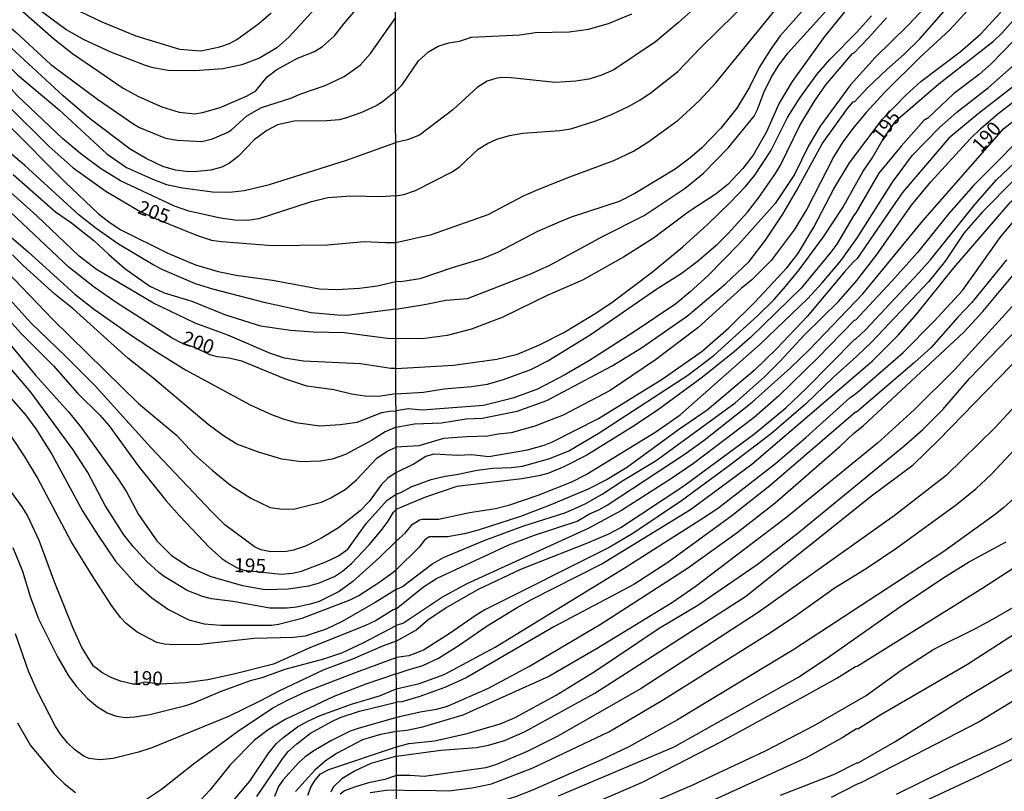
# Model space of a CAD drawing. Units: millimetres. Extents: x 187957 to 190368, y 1660432 to 1663206.
# Drawn here: x 189337 to 189513, y 1660705 to 1660842 of the extents above; entities that cross this region are included whole.
import ezdxf
from ezdxf.enums import TextEntityAlignment as Align

# ---------------------------------------------------------------- set-up
doc = ezdxf.new("R2010")
doc.units = ezdxf.units.MM
doc.header["$MEASUREMENT"] = 0
for name, color, linetype in [('IMAGEM', 7, 'Continuous'), ('V-CURVA_DE_NIVEL', 4, 'Continuous'), ('V-CURVA_MESTRA', 1, 'Continuous'), ('V-TEXTO_DE_ALTIMETRIA', 2, 'Continuous'), ('X-LIMITE_1000', 7, 'Continuous')]:
    doc.layers.add(name, color=color, linetype=linetype)
picture_1 = doc.add_image_def('image1.jpg', size_in_pixel=(4018, 4623))

msp = doc.modelspace()

# ---------------------------------------------------------------- linework, layer by layer
at = {"layer": 'V-CURVA_DE_NIVEL'}
for points in [[(189467.59, 1660853.26), (189454.74, 1660841.77), (189450.65, 1660838.35), (189443.19, 1660833.34), (189440.89, 1660832.36), (189438.75, 1660831.72), (189436.41, 1660831.34), (189432.78, 1660831.08), (189424.89, 1660831.94), (189423.4, 1660831.98), (189422.33, 1660831.89), (189420.63, 1660831.36), (189418.83, 1660830.21), (189414.54, 1660826.24), (189408.6, 1660821.74), (189406.46, 1660820.91), (189404.35, 1660820.44)], [(189505.99, 1660852.31), (189495.67, 1660841.34), (189489.8, 1660835.56), (189485.41, 1660830.7), (189479.97, 1660823.3), (189477.9, 1660819.8), (189475.39, 1660814.73), (189471.95, 1660809.53), (189465.45, 1660802.23), (189460.04, 1660796.68), (189456.84, 1660793.78), (189454.24, 1660791.67), (189446.81, 1660786.66), (189438.88, 1660781.58), (189434.49, 1660779), (189429.58, 1660776.44), (189425.19, 1660774.87), (189419.99, 1660773.54), (189409.02, 1660772.71), (189406.55, 1660772.95), (189404.4, 1660772.59)], [(189404.4, 1660769.66), (189407.66, 1660770.26), (189412.52, 1660770.45), (189416.91, 1660771.16), (189419.73, 1660771.28), (189425.96, 1660772.52), (189431.29, 1660774.4), (189442.93, 1660780.58), (189448.14, 1660783.8), (189456.33, 1660789.52), (189463.13, 1660795.21), (189467.35, 1660799.22), (189470.27, 1660802.98), (189473.32, 1660807.65), (189475.83, 1660811.91), (189480.33, 1660820.15), (189484.88, 1660826.46), (189485.94, 1660827.72), (189486.1, 1660827.63), (189488.42, 1660830.17), (189491.85, 1660833.45), (189494.92, 1660836.11), (189497.74, 1660838.91), (189507.21, 1660849.68)], [(189577.6, 1660849.4), (189568.75, 1660835.37), (189567.51, 1660833.79), (189564.81, 1660830.98), (189560.01, 1660826.73), (189551.07, 1660816.69), (189542.95, 1660806.75), (189531.92, 1660794.13), (189525.74, 1660786.28), (189517.8, 1660776.72), (189511.15, 1660769.64), (189511.15, 1660769.64), (189502.47, 1660761.07), (189493.15, 1660753.84), (189468.91, 1660736.65), (189448.05, 1660723.11), (189433.25, 1660714.6), (189427.79, 1660711.87), (189422.29, 1660709.54), (189420.37, 1660708.93), (189409.41, 1660707.43), (189406.93, 1660707.6), (189404.46, 1660707.57)], [(189404.36, 1660810.93), (189405.78, 1660811.16), (189407.87, 1660811.85), (189414.38, 1660815.17), (189415.68, 1660816.09), (189419.05, 1660819.25), (189420.69, 1660820.25), (189422.33, 1660821.02), (189424.59, 1660821.66), (189426.98, 1660822.08), (189433.59, 1660822.55), (189435.55, 1660822.85), (189440.16, 1660824.34), (189442.93, 1660825.49), (189445.96, 1660826.9), (189447.88, 1660828.01), (189449.61, 1660829.16), (189454.62, 1660833.04), (189458.56, 1660837.18), (189467.97, 1660846.52)], [(189480.51, 1660848.1), (189472.85, 1660839.42), (189471.12, 1660836.99), (189469.12, 1660833.79), (189467.39, 1660830.25), (189465.11, 1660826.56), (189462.29, 1660822.96), (189458.9, 1660819.48), (189456.73, 1660817.6), (189454.15, 1660815.66), (189446.96, 1660811.35), (189444.13, 1660809.88), (189435.6, 1660807.11), (189433.46, 1660806.24), (189429.62, 1660804.55), (189422.5, 1660800.8), (189419.73, 1660799.65), (189414.4, 1660798.07), (189408.64, 1660796.11), (189405.23, 1660795.55), (189404.37, 1660795.65)], [(189538.38, 1660847.14), (189533.41, 1660841.47), (189529.6, 1660835.88), (189526.04, 1660831.15), (189521.97, 1660827.12), (189519.06, 1660824.58), (189507.31, 1660812.77), (189502.94, 1660807.75), (189497.33, 1660800.78), (189492.75, 1660795.72), (189486.29, 1660788.77), (189486.03, 1660788.66), (189479.59, 1660782.01), (189472.64, 1660775.27), (189468.24, 1660771.39), (189457.39, 1660763.2), (189453.47, 1660760.51), (189444.6, 1660754.82), (189438.62, 1660751.62), (189417, 1660741.77), (189412.86, 1660739.47), (189405.7, 1660734.73), (189405.7, 1660734.73), (189404.43, 1660734.33)], [(189391.37, 1660845.86), (189385.3, 1660839.17), (189383.12, 1660837.28), (189380.08, 1660835.46), (189376.9, 1660834.26), (189373.52, 1660833.57), (189368.54, 1660833.17), (189363.79, 1660833.27), (189361.09, 1660833.72), (189359.71, 1660834.13), (189353.58, 1660836.53), (189348.82, 1660838.72), (189345.52, 1660840.54), (189340.57, 1660844.21)], [(189507.65, 1660845.48), (189503.07, 1660840.49), (189497.83, 1660835.65), (189491.51, 1660829.38), (189488.18, 1660825.77), (189486.07, 1660823.23), (189484.04, 1660820.53), (189482.42, 1660817.93), (189477.58, 1660808.54), (189475.37, 1660804.83), (189471.23, 1660799.37), (189467.8, 1660795.92), (189465.88, 1660794.38), (189458.16, 1660787.38), (189450.65, 1660781.69), (189442.55, 1660776.19), (189434.19, 1660771.8), (189429.11, 1660769.83), (189429.11, 1660769.83), (189424.89, 1660768.68), (189422.59, 1660768.43), (189420.75, 1660768.04), (189417, 1660767.96), (189412.86, 1660767.66), (189408.43, 1660766.34), (189404.4, 1660766.12)], [(189404.36, 1660810.93), (189401.68, 1660810.72), (189396.33, 1660810.85), (189392.21, 1660810.55), (189389.08, 1660809.78), (189379.95, 1660806.82), (189377.89, 1660806.48), (189375.66, 1660806.56), (189373.09, 1660806.93), (189367.45, 1660808.19), (189364.92, 1660809.05), (189355.25, 1660813.55), (189351.72, 1660815.78), (189348.2, 1660818.4), (189344.94, 1660821.14), (189336.88, 1660828.81), (189330.15, 1660836.17), (189327.6, 1660838.35), (189323.03, 1660841.29), (189317.59, 1660843.43)], [(189322.41, 1660844.55), (189327.47, 1660841.25), (189332.53, 1660836.94), (189336.91, 1660832.48), (189344.36, 1660826.23), (189352.87, 1660818.4), (189356.33, 1660815.95), (189361.13, 1660813.81), (189363.46, 1660812.95), (189366.32, 1660812.31), (189371.67, 1660811.62), (189374.68, 1660811.58), (189377.29, 1660811.84), (189381.84, 1660812.95), (189395.55, 1660817.28), (189404.35, 1660820.44)], [(189332.32, 1660843.69), (189336.61, 1660840.05), (189342.86, 1660834.32), (189351.18, 1660828.13), (189357.63, 1660823.67), (189358.68, 1660823.07), (189363.27, 1660821.18), (189365.37, 1660820.8), (189369.75, 1660820.58), (189371.67, 1660821.05), (189374.31, 1660822.21), (189375.04, 1660822.68), (189377.8, 1660825.15), (189380.42, 1660826.67), (189385.61, 1660828.34), (189387.41, 1660829.11), (189391.78, 1660830.57), (189395.17, 1660832.18), (189398.02, 1660834.22), (189399.84, 1660836.25), (189404.33, 1660842.69)], [(189346.72, 1660844.42), (189351.95, 1660841.91), (189358.04, 1660839.4), (189365.8, 1660837.03), (189369.62, 1660836.77), (189372.96, 1660837.45), (189374.68, 1660838.07), (189376, 1660838.76), (189379.95, 1660841.65), (189382.13, 1660843.54)], [(189404.34, 1660829.59), (189405.5, 1660830.66), (189408.38, 1660834.99), (189410.18, 1660836.58), (189411.88, 1660837.57), (189413.8, 1660838.2), (189415.72, 1660838.48), (189417.85, 1660839.19), (189426.43, 1660839.61), (189429.24, 1660840), (189435.25, 1660840.12), (189438.67, 1660840.59), (189442.25, 1660841.62), (189446.39, 1660843.37)], [(189404.38, 1660790.7), (189409.45, 1660791.52), (189413.29, 1660792.29), (189417.13, 1660792.61), (189428.13, 1660796.9), (189431.8, 1660798.56), (189441.16, 1660803.66), (189448.61, 1660807.39), (189455.92, 1660812.29), (189459.2, 1660814.94), (189463.62, 1660819.52), (189468.2, 1660825.11), (189468.84, 1660826.27), (189469.97, 1660829.32), (189471.25, 1660831.98), (189472.49, 1660833.99), (189474.23, 1660836.35), (189481.02, 1660843.83)], [(189484.36, 1660843.77), (189480.74, 1660839.29), (189474.98, 1660831.3), (189472.7, 1660827.44), (189470.4, 1660822.32), (189468.03, 1660818.18), (189466.22, 1660815.79), (189463.53, 1660812.91), (189461.44, 1660811.27), (189456.45, 1660808.01), (189450.27, 1660803.38), (189444.96, 1660799.95), (189437.6, 1660795.87), (189431.33, 1660793.16), (189423.44, 1660789.3), (189417.85, 1660787.15), (189413.5, 1660786.02), (189409.07, 1660785.42), (189404.38, 1660785.47)], [(189404.39, 1660780.12), (189414.65, 1660780.75), (189422.33, 1660781.82), (189426.04, 1660782.67), (189429.97, 1660784.36), (189434.27, 1660786.57), (189440.16, 1660790.09), (189443.1, 1660792.06), (189450.1, 1660797.36), (189455.49, 1660801.84), (189459.91, 1660805.79), (189463.87, 1660809.63), (189466.69, 1660812.59), (189468.31, 1660814.56), (189471.21, 1660818.95), (189474.19, 1660824.88), (189476.41, 1660828.42), (189479.37, 1660832.51), (189481.72, 1660835.2), (189486.5, 1660840.06), (189489.12, 1660842.98)], [(189404.41, 1660761.57), (189407.45, 1660763.09), (189409.7, 1660764.5), (189411.16, 1660764.93), (189415.34, 1660764.7), (189417.85, 1660764.8), (189420.92, 1660764.42), (189427.83, 1660765.61), (189430.78, 1660766.46), (189432.27, 1660767.06), (189440.48, 1660771.24), (189451.85, 1660778.21), (189458.93, 1660783.2), (189463.62, 1660787.34), (189468.41, 1660791.99), (189474.06, 1660798.09), (189475.98, 1660800.57), (189478.88, 1660805.3), (189482.42, 1660812.13), (189485.2, 1660816.78), (189491.04, 1660824.54), (189495.3, 1660828.91), (189497.91, 1660831.3), (189504.91, 1660836.6), (189508.62, 1660839.76), (189512.2, 1660843.66)], [(189562.27, 1660844.29), (189556.96, 1660837.97), (189551.35, 1660831.76), (189543.97, 1660822.96), (189537.59, 1660815.92), (189531.77, 1660810.1), (189524.74, 1660802.15), (189517.78, 1660795.13), (189504.05, 1660779.99), (189496.72, 1660772.75), (189490.19, 1660766.83), (189474.03, 1660753.65), (189457.73, 1660741.19), (189453.68, 1660738.42), (189453.68, 1660738.42), (189440.25, 1660730.21), (189431.63, 1660725.24), (189416.32, 1660718.35), (189408.85, 1660716.16), (189406.34, 1660715.6), (189404.45, 1660715.45)], [(189404.44, 1660725.7), (189406.72, 1660726.46), (189409.15, 1660727.2), (189411.97, 1660728.5), (189415.64, 1660730.79), (189420.64, 1660734.28), (189426, 1660737.52), (189428.51, 1660738.93), (189441.08, 1660745.29), (189456.85, 1660754.99), (189467.78, 1660763.07), (189489.25, 1660781.41), (189493.94, 1660786.15), (189497.23, 1660789.9), (189503.83, 1660798.09), (189513.92, 1660809.78), (189519.6, 1660815.32), (189524.87, 1660819.82), (189534.25, 1660829.29), (189540.43, 1660836.82), (189544.82, 1660842.71)], [(189404.34, 1660829.59), (189401.98, 1660827.68), (189400.87, 1660826.97), (189398.13, 1660825.68), (189395.38, 1660824.74), (189394.27, 1660824.46), (189392.08, 1660824.25), (189386.25, 1660824.23), (189383.25, 1660823.54), (189381.36, 1660822.56), (189379.13, 1660820.9), (189376.3, 1660817.99), (189374.68, 1660816.72), (189373.35, 1660816.04), (189371.37, 1660815.46), (189368.33, 1660815.16), (189367, 1660815.22), (189365.07, 1660815.48), (189362.84, 1660816.15), (189359.86, 1660817.54), (189356.99, 1660819.25), (189349.68, 1660824.76), (189345.03, 1660828.73), (189334.24, 1660838.7)], [(189514.48, 1660838.61), (189510.49, 1660834.43), (189508.34, 1660832.55), (189503.75, 1660829.08), (189499.16, 1660824.75), (189498.44, 1660824.32), (189494.41, 1660819.78), (189490.44, 1660814.94), (189486.35, 1660807.88), (189485.9, 1660807.35), (189482.94, 1660802.32), (189481.87, 1660800.84), (189476.58, 1660794.44), (189467.59, 1660785.68), (189467.59, 1660785.68), (189464.64, 1660783.08), (189458.8, 1660778.38), (189450.91, 1660772.67), (189446.56, 1660769.75), (189438.41, 1660764.69), (189434.27, 1660762.58), (189431.46, 1660761.41), (189429.84, 1660761), (189426.81, 1660760.49), (189415.21, 1660759.09), (189409.66, 1660757.21), (189405.78, 1660755.59), (189404.41, 1660754.97)], [(189404.42, 1660749.37), (189406.04, 1660750.79), (189407.29, 1660752.31), (189408.55, 1660753.16), (189409.02, 1660753.28), (189411.97, 1660753.26), (189417.51, 1660754.44), (189422.12, 1660755.2), (189424.68, 1660755.84), (189429.71, 1660757.55), (189435.72, 1660759.94), (189438.28, 1660761.22), (189450.69, 1660768.87), (189455.05, 1660771.9), (189469.29, 1660784.44), (189477.8, 1660792.59), (189480.36, 1660795.37), (189483.68, 1660799.33), (189486.63, 1660803.45), (189492.85, 1660813.32), (189496.44, 1660818.18), (189501.23, 1660823.11), (189504.35, 1660825.81), (189509.98, 1660830.23), (189515.55, 1660835.15)], [(189517.19, 1660832.55), (189508.15, 1660825.52), (189502.9, 1660821.19), (189494.62, 1660811.44), (189486.58, 1660799.72), (189485.84, 1660799.11), (189485.84, 1660799.11), (189484.3, 1660797.33), (189477.69, 1660789.39), (189472.29, 1660783.72), (189468.22, 1660779.77), (189459.87, 1660772.71), (189454.75, 1660769.21), (189445.45, 1660762.41), (189442.04, 1660760.32), (189438.62, 1660758.62), (189431.71, 1660755.72), (189426.6, 1660753.75), (189419.05, 1660751.32), (189416.62, 1660750.64), (189413.55, 1660750.11), (189410.28, 1660750.15), (189409.45, 1660749.51), (189408.49, 1660748.29), (189404.42, 1660744.26)], [(189404.43, 1660740.72), (189405.53, 1660741.26), (189410.79, 1660745.27), (189412.82, 1660746.46), (189420.09, 1660749.45), (189427, 1660752.03), (189434.64, 1660754.46), (189438.07, 1660756.01), (189441.14, 1660757.74), (189444.91, 1660760.22), (189450.78, 1660763.71), (189464.86, 1660774.03), (189470.02, 1660778.58), (189472.79, 1660781.35), (189477.2, 1660786.15), (189483.24, 1660792.08), (189486.52, 1660795.81), (189490.17, 1660800.5), (189496.24, 1660809.27), (189499.7, 1660813.43), (189506.73, 1660821.06), (189508.7, 1660822.98), (189511.64, 1660825.54), (189515.87, 1660828.8)], [(189335.01, 1660823.82), (189345.43, 1660813.32), (189351.35, 1660807.72), (189353.43, 1660806.09), (189355.34, 1660804.87), (189363.7, 1660800.67), (189368.63, 1660798.63), (189372.7, 1660797.41), (189375.92, 1660796.75), (189382.35, 1660795.85), (189390.71, 1660794.35), (189393.84, 1660794.24), (189397.87, 1660794.47), (189401.04, 1660794.86), (189404.37, 1660795.65)], [(189404.43, 1660731.52), (189407.94, 1660733.49), (189410.07, 1660735.33), (189413.14, 1660737.44), (189419.07, 1660740.79), (189426.64, 1660744.35), (189438.41, 1660748.98), (189442.34, 1660750.66), (189444.47, 1660751.79), (189455.69, 1660759.23), (189468.31, 1660768.57), (189473.85, 1660773.14), (189477.48, 1660776.57), (189486.18, 1660785.38), (189486.31, 1660785.34), (189488.1, 1660787.09), (189497.55, 1660797.17), (189499.57, 1660799.42), (189507.59, 1660809.44), (189511.41, 1660813.75), (189517.82, 1660819.8)], [(189404.39, 1660780.12), (189403.46, 1660780.11), (189398.04, 1660780.95), (189387.88, 1660781.46), (189384.49, 1660782), (189382.03, 1660782.81), (189374.42, 1660786.09), (189368.56, 1660788.22), (189361.17, 1660791.77), (189350.98, 1660797.76), (189347.94, 1660800.13), (189340.35, 1660807.36), (189329.89, 1660816.64)], [(189404.38, 1660790.7), (189395.6, 1660789.59), (189393.97, 1660789.61), (189389.25, 1660790.08), (189381.11, 1660791.82), (189371.76, 1660794.28), (189368.63, 1660795.25), (189362.84, 1660797.69), (189361.09, 1660798.59), (189354.95, 1660802.32), (189350.92, 1660805.11), (189347.94, 1660807.46), (189338.19, 1660816.36), (189335.83, 1660818.33)], [(189336.17, 1660814.69), (189343.7, 1660808.07), (189346.55, 1660806.07), (189350.54, 1660802.94), (189353.19, 1660800.42), (189356.07, 1660797.97), (189360.48, 1660794.82), (189363.06, 1660793.6), (189367.99, 1660792.16), (189373.99, 1660789.72), (189380.21, 1660787.74), (189385.56, 1660786.97), (189389.64, 1660786.67), (189395.13, 1660786.54), (189402.84, 1660785.51), (189404.38, 1660785.47)], [(189514.63, 1660813.83), (189508.91, 1660808.05), (189505.61, 1660804.26), (189502.27, 1660799.27), (189499.28, 1660795.55), (189489.23, 1660784.95), (189486.48, 1660782.27), (189482.38, 1660778.6), (189477.35, 1660773.76), (189471.3, 1660768.55), (189463.58, 1660762.65), (189455.24, 1660756.57), (189446.58, 1660750.75), (189442.38, 1660748.23), (189420.24, 1660737.1), (189420.24, 1660737.1), (189418.66, 1660736.16), (189413.86, 1660732.81), (189409.28, 1660729.95), (189406.64, 1660728.89), (189404.44, 1660728.59)], [(189333.22, 1660805.69), (189338.83, 1660800.93), (189347.15, 1660793.38), (189350.64, 1660790.66), (189357.44, 1660785.9), (189361.49, 1660783.2), (189366.87, 1660779.9), (189378.36, 1660773.66), (189382.18, 1660771.92), (189384.28, 1660771.13), (189386.51, 1660770.53), (189390.8, 1660769.93), (189394.44, 1660770.17), (189397.48, 1660770.59), (189401.86, 1660772.29), (189403.23, 1660772.55), (189404.4, 1660772.59)], [(189404.45, 1660717.92), (189404.99, 1660718.08), (189408.68, 1660718.95), (189411.63, 1660719.44), (189413.59, 1660719.97), (189420.88, 1660723.13), (189428.17, 1660727.07), (189440.93, 1660734.6), (189456.35, 1660744.54), (189465.2, 1660750.87), (189471.96, 1660756.16), (189483.49, 1660766.23), (189485.92, 1660768.53), (189487.67, 1660769.9), (189505.61, 1660786.62), (189508.98, 1660790.27), (189520.85, 1660804.53)], [(189404.4, 1660769.66), (189402.45, 1660768.84), (189400.03, 1660767.32), (189395.38, 1660764.81), (189392.98, 1660763.95), (189390.92, 1660763.61), (189387.45, 1660763.48), (189384.02, 1660763.99), (189379.86, 1660765.19), (189376.02, 1660766.65), (189373.62, 1660768.15), (189370.92, 1660770.12), (189361.06, 1660778.44), (189356.6, 1660781.96), (189346.85, 1660790.75), (189343.59, 1660793.36), (189337.91, 1660798.46), (189336.05, 1660800.41)], [(189513.22, 1660799.52), (189507.04, 1660791.87), (189507.04, 1660791.87), (189504.54, 1660789.28), (189499.79, 1660783.89), (189496.8, 1660781.2), (189486.44, 1660772.33), (189486.26, 1660772.35), (189471, 1660759.19), (189464.26, 1660753.88), (189452.83, 1660745.56), (189446.77, 1660741.62), (189432.53, 1660734.11), (189416.91, 1660724.98), (189413.08, 1660723.26), (189408.43, 1660721.59), (189405.4, 1660720.74), (189404.45, 1660720.66)], [(189404.41, 1660761.57), (189402.93, 1660760.56), (189401.77, 1660759.47), (189399.6, 1660756.45), (189398.02, 1660754.78), (189394.14, 1660751.73), (189391.01, 1660749.8), (189388.27, 1660748.47), (189386.12, 1660747.74), (189384.84, 1660747.49), (189382.05, 1660747.44), (189380.31, 1660747.83), (189379.18, 1660748.32), (189373.88, 1660752.27), (189371.54, 1660754.58), (189360.67, 1660766.05), (189350.77, 1660777.05), (189345.5, 1660782.34), (189339.28, 1660788.26), (189329.61, 1660798.96)], [(189333.39, 1660799), (189343.2, 1660788.86), (189358.49, 1660773.9), (189365.24, 1660768.22), (189368.41, 1660764.87), (189371.61, 1660762), (189374.89, 1660759.36), (189378.53, 1660757), (189381.96, 1660755.38), (189384.11, 1660755.03), (189386.34, 1660755.14), (189391.1, 1660756.3), (189392.66, 1660757), (189395.3, 1660758.59), (189397.35, 1660760.28), (189400.97, 1660764.17), (189402.78, 1660765.39), (189404.4, 1660766.12)], [(189404.45, 1660712.7), (189406.64, 1660713.28), (189411.24, 1660713.79), (189417.04, 1660715.07), (189422.93, 1660716.77), (189425.53, 1660717.86), (189432.91, 1660721.91), (189439.9, 1660726.18), (189451.29, 1660733.84), (189458.16, 1660737.97), (189468.78, 1660745.2), (189476.05, 1660750.81), (189494.9, 1660766.29), (189498.27, 1660769.28), (189501.85, 1660772.84), (189506.63, 1660778.35), (189515.4, 1660787.45)], [(189334.72, 1660785.5), (189340.14, 1660778.93), (189346.03, 1660772.38), (189348.24, 1660769.59), (189354.93, 1660760.35), (189356.34, 1660758.12), (189358.51, 1660754.11), (189361.75, 1660749.42), (189364.39, 1660746.8), (189367.56, 1660744.7), (189371.37, 1660743.03), (189377.03, 1660741.48), (189381.06, 1660740.71), (189385.18, 1660740.88), (189388.87, 1660741.42), (189390.54, 1660741.87), (189393.45, 1660743.05), (189394.87, 1660743.99), (189396.45, 1660745.39), (189399.6, 1660748.71), (189401.72, 1660751.24), (189403.01, 1660752.91), (189403.93, 1660754.5), (189404.41, 1660754.97)], [(189404.42, 1660749.37), (189401.47, 1660746.44), (189396.67, 1660742.19), (189394.27, 1660740.37), (189390.67, 1660738.61), (189389.08, 1660738.1), (189386.64, 1660737.58), (189385.01, 1660737.41), (189381.88, 1660737.41), (189375.32, 1660738.59), (189371.5, 1660739.08), (189369.92, 1660739.51), (189367.17, 1660740.58), (189363.08, 1660743.03), (189362.11, 1660743.74), (189359.94, 1660745.77), (189357.54, 1660748.39), (189355.87, 1660750.49), (189352.53, 1660755.74), (189349.44, 1660761.57), (189346.85, 1660765.65), (189339.3, 1660775.94), (189334.59, 1660781.42)], [(189333.26, 1660777.61), (189338.36, 1660771.86), (189340.18, 1660769.38), (189343.1, 1660764.75), (189348.58, 1660754.63), (189351.28, 1660750.34), (189354.41, 1660745.79), (189357.91, 1660741.85), (189360.89, 1660739.24), (189363.83, 1660737.15), (189367.47, 1660735.35), (189370.17, 1660734.63), (189373.17, 1660734.41), (189379.78, 1660734.37), (189382.22, 1660734.41), (189383.42, 1660734.58), (189387.67, 1660735.65), (189396.24, 1660738.87), (189397.78, 1660739.68), (189401.32, 1660742), (189403.66, 1660743.68), (189404.42, 1660744.26)], [(189404.43, 1660740.72), (189400.66, 1660738.4), (189394.78, 1660735.01), (189391.95, 1660733.68), (189388.18, 1660732.4), (189386.12, 1660732.18), (189379.13, 1660732.03), (189369.49, 1660730.92), (189364.9, 1660730.9), (189363.06, 1660731.02), (189361.73, 1660731.32), (189358.25, 1660733.12), (189356.26, 1660734.67), (189355.29, 1660735.77), (189353.75, 1660737.82), (189350.21, 1660743.25), (189346.5, 1660749.29), (189340.4, 1660760.76), (189338.17, 1660764.53), (189331.26, 1660774.86)], [(189404.46, 1660705.03), (189407.15, 1660704.9), (189409.19, 1660705), (189413.8, 1660704.88), (189417.98, 1660705.41), (189421.39, 1660706.11), (189428.64, 1660708.88), (189442.34, 1660715.35), (189451.89, 1660721), (189471.13, 1660733.05), (189475.82, 1660736.22), (189482.45, 1660741), (189488.36, 1660744.58), (189493.65, 1660748.19), (189504.31, 1660755.89), (189507.7, 1660758.68), (189510.49, 1660761.26), (189514.86, 1660765.91)], [(189518.04, 1660760.19), (189512.71, 1660755.33), (189511.18, 1660754.12), (189511.18, 1660754.12), (189502.05, 1660747.5), (189475.31, 1660730.02), (189454.58, 1660717.52), (189445.88, 1660712.68), (189441.01, 1660710.38), (189428.73, 1660705), (189425.66, 1660703.77), (189423.36, 1660703.08), (189420.28, 1660702.61), (189412.86, 1660702.21), (189406.51, 1660702.7), (189404.46, 1660702.6)], [(189336.07, 1660748.2), (189337.82, 1660744), (189339.15, 1660739.5), (189340.65, 1660735.51), (189344.04, 1660728.73), (189346.01, 1660725.35), (189347.38, 1660723.52), (189349.4, 1660721.32), (189351.2, 1660719.81), (189353.03, 1660718.72), (189354.57, 1660718.16), (189356.15, 1660717.95), (189357.83, 1660718.03), (189360.48, 1660718.46), (189366.92, 1660720.07), (189368.37, 1660720.52), (189373.13, 1660722.58), (189378.62, 1660724.55), (189380.51, 1660725.06), (189384.62, 1660726.52), (189391.52, 1660728.37), (189394.7, 1660729.48), (189398.53, 1660731.24), (189404.43, 1660734.33)], [(189433.34, 1660703.98), (189453.94, 1660712.72), (189475.99, 1660725.07), (189481.13, 1660728.46), (189494.54, 1660737.89), (189502.35, 1660743.07), (189506.44, 1660745.63), (189513.14, 1660749.21)], [(189443.23, 1660699.88), (189457.18, 1660705.86), (189470.23, 1660712), (189478.89, 1660716.52), (189488.19, 1660721.87), (189494.43, 1660726.39), (189500.25, 1660730.11), (189507.91, 1660733.92), (189511.05, 1660735.65), (189520.3, 1660740.96)], [(189526.49, 1660740.45), (189506.25, 1660727.4), (189490.79, 1660718.4), (189486.67, 1660715.84), (189486.48, 1660715.9), (189483.92, 1660714.28), (189477.48, 1660710.72), (189459.69, 1660702.57)], [(189404.43, 1660731.52), (189401.98, 1660730.64), (189396.63, 1660728.32), (189391.52, 1660726.42), (189383.59, 1660722.69), (189380.12, 1660720.82), (189374.5, 1660718.12), (189360.87, 1660712.5), (189358.51, 1660711.73), (189353.97, 1660710.62), (189351.61, 1660710.36), (189349.68, 1660710.62), (189348.82, 1660710.98), (189347.06, 1660712.2), (189345.86, 1660713.39), (189344.6, 1660714.95), (189343.72, 1660716.34), (189340.46, 1660722.56), (189338.89, 1660726.21), (189336.54, 1660732.85)], [(189359.37, 1660702.99), (189362.59, 1660705.15), (189368.54, 1660709.83), (189368.54, 1660709.83), (189376.13, 1660715.42), (189382.41, 1660719.64), (189385.14, 1660721.1), (189388.37, 1660722.54), (189397.18, 1660725.97), (189404.44, 1660728.59)], [(189472.92, 1660704.06), (189482.56, 1660707.8), (189486.52, 1660709.84), (189486.74, 1660709.82), (189493.18, 1660713.55), (189505.61, 1660721.3), (189516.25, 1660727.65)], [(189404.44, 1660725.7), (189398.98, 1660723.89), (189393.28, 1660721.64), (189384.62, 1660717.54), (189381.62, 1660715.74), (189379.15, 1660713.88), (189374.89, 1660709.57), (189371.18, 1660705), (189368.12, 1660701.64)], [(189518.26, 1660723.24), (189508.32, 1660717.18), (189487.25, 1660706.26), (189486.56, 1660706.05), (189481.92, 1660703.68)], [(189379.58, 1660703.83), (189384.17, 1660710.56), (189385.17, 1660711.84), (189386.72, 1660713.23), (189389.16, 1660715.12), (189392.81, 1660717.18), (189394.44, 1660717.91), (189397.87, 1660719.06), (189404.45, 1660720.66)], [(189336.9, 1660716.99), (189339.24, 1660712.96), (189343.46, 1660707.9), (189345.26, 1660706.14), (189347.28, 1660704.57)], [(189404.45, 1660717.92), (189397.65, 1660715.98), (189396.24, 1660715.46), (189392.77, 1660713.75), (189389.74, 1660711.99), (189388.15, 1660710.88), (189386.98, 1660709.83), (189384.19, 1660706.78), (189383.42, 1660705.63), (189382.71, 1660703.83)], [(189404.45, 1660715.45), (189401.6, 1660714.88), (189398.43, 1660713.92), (189393.75, 1660711.5), (189391.74, 1660710.12), (189389.89, 1660708.56), (189386.46, 1660704.75)], [(189494.03, 1660700.87), (189508.36, 1660707.6), (189521.22, 1660713.87)], [(189388.69, 1660704.08), (189389.27, 1660705.63), (189389.98, 1660706.78), (189390.94, 1660707.9), (189392.42, 1660708.65), (189404.45, 1660712.7)], [(189404.46, 1660707.57), (189402.41, 1660706.89), (189399.5, 1660706.29), (189397.01, 1660705.52), (189395.21, 1660704.85), (189394.41, 1660704.29)], [(189399.8, 1660704.53), (189402.63, 1660704.98), (189404.46, 1660705.03)]]:
    msp.add_lwpolyline(points, dxfattribs=at)
at = {"layer": 'V-CURVA_MESTRA'}
for points in [[(189404.45, 1660711.02), (189412.35, 1660712.13), (189418.71, 1660712.6), (189420.88, 1660713), (189423.7, 1660713.81), (189427.28, 1660715.39), (189439.82, 1660722.26), (189466.65, 1660739.51), (189489.12, 1660757.45), (189496.55, 1660762.93), (189501.06, 1660767.34), (189520.41, 1660787.2), (189523.83, 1660791.17), (189527.4, 1660794.94), (189533.91, 1660802.25), (189537.21, 1660806.24), (189554.97, 1660826.58), (189563.85, 1660835.22), (189568.09, 1660839.63), (189575.73, 1660850.3)], [(189337.44, 1660844.14), (189343.35, 1660838.93), (189346.72, 1660836.27), (189355.77, 1660830.1), (189358.51, 1660828.6), (189362.63, 1660826.74), (189365.72, 1660825.82), (189368.5, 1660825.54), (189369.92, 1660825.75), (189373.05, 1660826.63), (189377.85, 1660828.73), (189379.39, 1660829.63), (189381.4, 1660832.12), (189383.16, 1660833.41), (189386.85, 1660835.44), (189389.85, 1660836.62), (189391.31, 1660837.52), (189393.41, 1660839.4), (189395.1, 1660841.59), (189401.23, 1660848.77)], [(189404.37, 1660802.61), (189410.69, 1660804.02), (189420.8, 1660807.6), (189427.13, 1660810.89), (189429.45, 1660811.91), (189434.87, 1660814.11), (189443.21, 1660817.18), (189446.69, 1660818.86), (189449.29, 1660820.46), (189454.66, 1660824.41), (189458.41, 1660827.82), (189461.38, 1660831.04), (189475.07, 1660847.85)], [(189404.43, 1660737.3), (189409.26, 1660741.21), (189411.58, 1660742.69), (189424.48, 1660748.7), (189429.05, 1660750.41), (189436.66, 1660752.92), (189438.88, 1660754.23), (189440.54, 1660754.91), (189442.04, 1660755.76), (189455.73, 1660764.8), (189459.29, 1660767.34), (189467.88, 1660774.12), (189474.67, 1660780.27), (189478.14, 1660783.59), (189487.61, 1660793.42), (189498.27, 1660806.47), (189512.75, 1660822.9), (189517.08, 1660826.31), (189521.75, 1660831.51), (189525.48, 1660835.01), (189526.81, 1660836.48), (189533.97, 1660845.24)], [(189404.44, 1660723.04), (189408.6, 1660723.96), (189412.99, 1660725.56), (189422.03, 1660730.45), (189445.02, 1660744.54), (189459.93, 1660754.01), (189461.91, 1660755.35), (189472.02, 1660763.22), (189477.44, 1660767.85), (189485.28, 1660774.89), (189486.57, 1660775.83), (189494.75, 1660782.97), (189500.32, 1660788.56), (189505.37, 1660794.06), (189512.09, 1660803.45), (189515.29, 1660807.37), (189519.62, 1660812.3), (189521.77, 1660814.56), (189528.66, 1660820.98), (189537.79, 1660829.93), (189542.61, 1660835.46), (189546.81, 1660839.95), (189551.5, 1660845.67)], [(189404.41, 1660757.73), (189405.23, 1660758), (189407.06, 1660759.05), (189410.64, 1660760.35), (189413.12, 1660760.96), (189415.17, 1660761.22), (189418.83, 1660761.99), (189421.65, 1660762.35), (189424.89, 1660762.48), (189426.94, 1660762.73), (189431.8, 1660764.06), (189435.21, 1660765.48), (189440.42, 1660768.56), (189456.37, 1660778.92), (189461.1, 1660782.5), (189468.8, 1660789.5), (189471.76, 1660792.44), (189473.79, 1660794.76), (189476.22, 1660797.73), (189480.57, 1660803.57), (189484.03, 1660808.84), (189487.67, 1660815.33), (189489.23, 1660817.61), (189491.28, 1660821.1), (189493.48, 1660824.27), (189501.15, 1660830.85), (189510.85, 1660838.48), (189512.39, 1660839.89), (189515.42, 1660843.31)], [(189313.11, 1660842.34), (189315.77, 1660841.68), (189319.37, 1660840.31), (189321.17, 1660839.41), (189323.44, 1660837.93), (189325.37, 1660836.32), (189335.25, 1660826.95), (189342.54, 1660819.7), (189346.87, 1660815.89), (189352.64, 1660811.76), (189358.51, 1660808.28), (189361.62, 1660806.83), (189368.8, 1660803.89), (189371.5, 1660803.03), (189373.3, 1660802.77), (189382.39, 1660802.04), (189392.17, 1660802.17), (189398.68, 1660802.77), (189402.54, 1660802.56), (189404.37, 1660802.61)], [(189404.39, 1660775.6), (189409.28, 1660775.91), (189412.95, 1660776.51), (189417.81, 1660776.91), (189420.67, 1660777.32), (189423.53, 1660778.17), (189428.39, 1660779.97), (189431.42, 1660781.52), (189438.99, 1660786.15), (189450.86, 1660794.34), (189455.22, 1660797.09), (189458.07, 1660799.2), (189461.72, 1660802.33), (189463.59, 1660804.17), (189467.03, 1660808.01), (189469.06, 1660810.61), (189472.02, 1660814.87), (189472.94, 1660816.35), (189476.35, 1660823.43), (189478.95, 1660827.78), (189481, 1660830.68), (189485.77, 1660836.29), (189486.09, 1660836.46), (189488.61, 1660839.06), (189491.79, 1660842.66)], [(189404.39, 1660775.6), (189401.26, 1660775.12), (189398.86, 1660775.21), (189396.45, 1660775.55), (189393.28, 1660776.32), (189388.48, 1660777.01), (189384.54, 1660778.29), (189376.9, 1660781.42), (189374.59, 1660781.98), (189372.57, 1660782.21), (189371.18, 1660782.54), (189368.52, 1660783.86), (189366.22, 1660784.64), (189364.49, 1660785.56), (189354.67, 1660791.77), (189350.6, 1660794.6), (189346.14, 1660798.14), (189334.67, 1660808.97)], [(189331.78, 1660792.7), (189337.61, 1660786.29), (189343.35, 1660780.61), (189347.64, 1660775.72), (189351.61, 1660771.82), (189353.28, 1660769.93), (189358.43, 1660762.77), (189363.44, 1660756.56), (189365.84, 1660753.81), (189371.11, 1660748.28), (189373.34, 1660746.27), (189374.4, 1660745.54), (189375.96, 1660744.66), (189377.25, 1660744.21), (189383.94, 1660743.48), (189385.95, 1660743.65), (189387.54, 1660744), (189391.87, 1660745.65), (189394.14, 1660746.76), (189395.79, 1660747.94), (189399.13, 1660752.57), (189402.8, 1660756.64), (189404.41, 1660757.73)], [(189404.43, 1660737.3), (189403.85, 1660737.09), (189400.83, 1660735.21), (189398.81, 1660734.24), (189389.17, 1660730.41), (189382.56, 1660727.45), (189375.45, 1660725.62), (189370.86, 1660724.66), (189366.79, 1660724.08), (189362.35, 1660723.89), (189359.59, 1660724.2), (189357.77, 1660723.79), (189355.3, 1660724.4), (189353.71, 1660724.98), (189352.1, 1660725.8), (189350.45, 1660727.1), (189348.37, 1660730.41), (189346.76, 1660733.97), (189343.55, 1660741.94), (189340.81, 1660749.48), (189338.73, 1660753.9), (189337.76, 1660755.49), (189334.59, 1660759.84)], [(189431.8, 1660699.25), (189448.33, 1660706.39), (189462.3, 1660713.6), (189477.61, 1660721.96), (189482.96, 1660724.96), (189486.28, 1660727.03), (189486.57, 1660727.08), (189509, 1660741.04), (189520.45, 1660748.49)], [(189373.82, 1660701.25), (189378.34, 1660706.57), (189381.7, 1660711.63), (189383.1, 1660713.3), (189384.24, 1660714.29), (189386.85, 1660716.24), (189388.65, 1660717.27), (189390.86, 1660718.27), (189396.45, 1660720.33), (189401.64, 1660721.87), (189404.44, 1660723.04)], [(189515.53, 1660714.92), (189512.8, 1660713.41), (189502.94, 1660708.86), (189493.52, 1660704.22)], [(189404.45, 1660711.02), (189399.88, 1660709.7), (189397.1, 1660708.43), (189394.74, 1660707), (189393.17, 1660705.5), (189392.77, 1660704.64)]]:
    msp.add_lwpolyline(points, dxfattribs=at)
at = {"layer": 'X-LIMITE_1000'}
msp.add_line((189404.72, 1660433.27), (189402.05, 1663204.71), dxfattribs=at)

# ---------------------------------------------------------------- texts
at = {"layer": 'V-TEXTO_DE_ALTIMETRIA'}
for s, rotation, p in [('195', 52, (189491.58, 1660819.93)), ('190', 48, (189509.23, 1660817.99)), ('205', 340, (189357.89, 1660807.1)), ('200', 340, (189365.8, 1660783.83)), ('195', 358, (189375.47, 1660743.08)), ('190', 358, (189357.09, 1660723))]:
    msp.add_text(s, height=2.5, rotation=rotation, dxfattribs=at).set_placement(p, align=Align.BOTTOM_LEFT)

# ---------------------------------------------------------------- referenced raster images: frames only (the image files are external)
at = {"layer": 'IMAGEM'}
image = msp.add_image(picture_1, insert=(187956.59, 1660431.84), size_in_units=(2411.02, 2774.05), dxfattribs=at)
image.dxf.flags = 7

doc.saveas('drawing.dxf')
